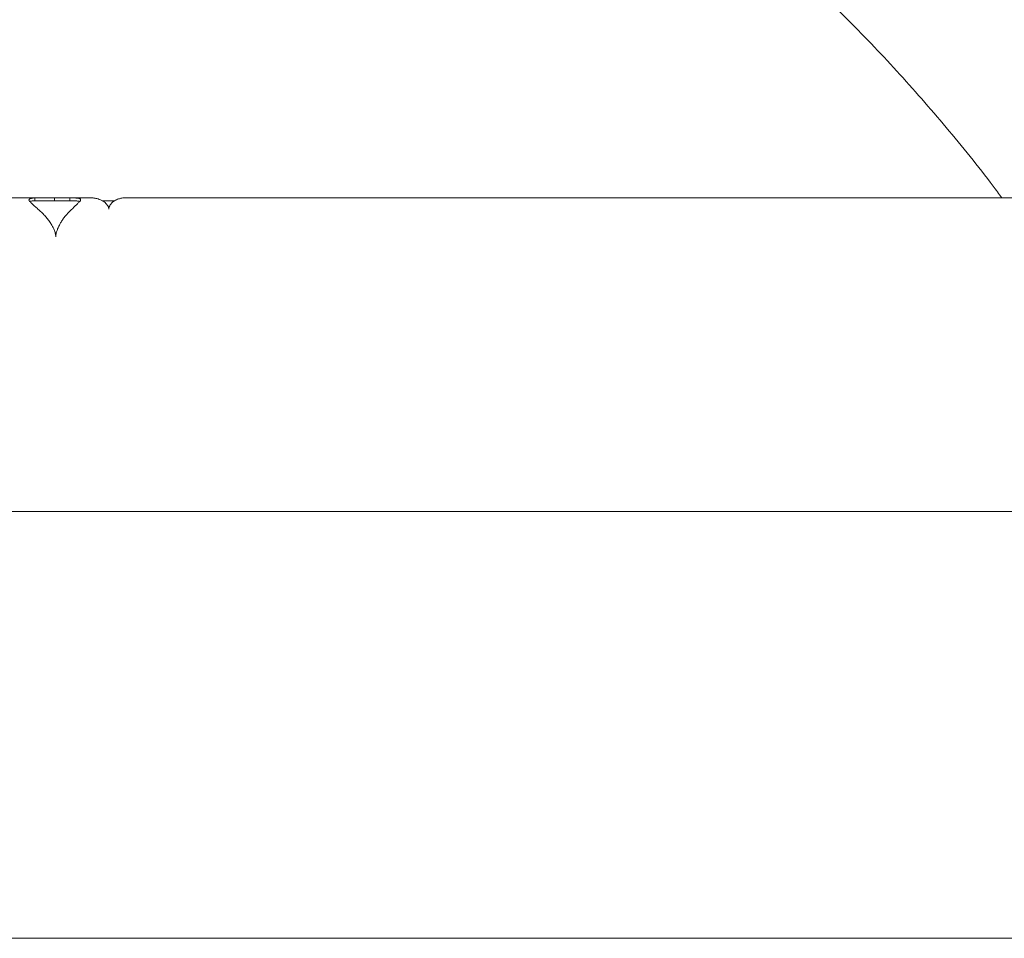
# Model space of a CAD drawing. Units: inches. Extents: x -478 to 1140, y -272 to 169.
# Drawn here: x -241 to -227, y -194 to -182 of the extents above; entities that cross this region are included whole.
import ezdxf

# ---------------------------------------------------------------- set-up
doc = ezdxf.new("R2010")
doc.units = ezdxf.units.IN
doc.header["$MEASUREMENT"] = 0

msp = doc.modelspace()

# ---------------------------------------------------------------- linework, layer by layer
at = {"color": 7, "linetype": 'Continuous', "lineweight": 15}
for p, q in [((-240.327, -183.987), (-240.745, -183.987)), ((-240.408, -183.988), (-240.408, -184.027)), ((-240.137, -183.987), (-240.137, -184.026)), ((-239.644, -183.987), (-239.959, -183.987)), ((-239.927, -183.987), (-239.927, -184.026)), ((-221.009, -183.987), (-239.155, -183.987)), ((-239.959, -184.026), (-240.327, -184.026)), ((-239.959, -184.026), (-239.927, -184.026)), ((-239.304, -184.026), (-239.48, -184.026)), ((-244.133, -188.317), (-221.009, -188.317)), ((-222.275, -194.211), (-269.506, -194.211))]:
    msp.add_line(p, q, dxfattribs=at)
for points, knots in [([(-264.718, -183.987), (-264.667, -183.917), (-264.417, -183.574), (-263.931, -182.983), (-263.262, -182.216), (-262.553, -181.477), (-261.808, -180.764), (-261.029, -180.081), (-260.22, -179.433), (-259.383, -178.821), (-258.525, -178.25), (-257.649, -177.72), (-256.756, -177.231), (-255.842, -176.782), (-254.905, -176.369), (-253.944, -175.996), (-252.963, -175.663), (-251.967, -175.374), (-250.96, -175.129), (-249.949, -174.93), (-248.936, -174.775), (-247.924, -174.666), (-246.908, -174.6), (-245.884, -174.577), (-244.854, -174.6), (-243.82, -174.668), (-242.789, -174.782), (-241.765, -174.941), (-240.755, -175.144), (-239.76, -175.389), (-238.783, -175.675), (-237.819, -176.003), (-236.865, -176.374), (-235.922, -176.789), (-234.992, -177.248), (-234.084, -177.748), (-233.198, -178.286), (-232.342, -178.86), (-231.517, -179.467), (-230.724, -180.105), (-229.959, -180.777), (-229.219, -181.486), (-228.506, -182.23), (-227.826, -183.011), (-227.345, -183.598), (-227.102, -183.932), (-227.062, -183.987)], [0, 0, 0, 0, 0.005898, 0.029225, 0.052551, 0.075878, 0.099628, 0.123379, 0.147129, 0.17088, 0.19463, 0.217957, 0.241283, 0.26461, 0.287936, 0.311687, 0.335438, 0.359188, 0.382939, 0.406689, 0.430016, 0.453342, 0.476669, 0.499995, 0.523746, 0.547496, 0.571247, 0.594997, 0.618748, 0.642074, 0.665401, 0.688727, 0.712054, 0.735804, 0.759555, 0.783306, 0.807056, 0.830807, 0.854133, 0.87746, 0.900786, 0.924113, 0.947863, 0.971614, 0.995364, 1, 1, 1, 1]), ([(-240.489, -184.018), (-240.489, -184.015), (-240.488, -184.01), (-240.483, -184.003), (-240.473, -183.998), (-240.461, -183.994), (-240.447, -183.991), (-240.43, -183.989), (-240.415, -183.988), (-240.408, -183.988)], [0, 0, 0, 0, 0.165702, 0.338216, 0.499988, 0.625016, 0.750011, 0.87502, 1, 1, 1, 1]), ([(-240.408, -183.988), (-240.4, -183.988), (-240.383, -183.987), (-240.355, -183.987), (-240.323, -183.986), (-240.285, -183.987), (-240.24, -183.987), (-240.189, -183.987), (-240.154, -183.987), (-240.137, -183.987)], [0, 0, 0, 0, 0.125036, 0.250043, 0.375052, 0.500084, 0.665827, 0.831899, 1, 1, 1, 1]), ([(-240.137, -183.987), (-240.099, -183.987), (-240.024, -183.987), (-239.96, -183.987), (-239.927, -183.987)], [0, 0, 0, 0, 0.499874, 1, 1, 1, 1]), ([(-239.927, -183.987), (-239.919, -183.987), (-239.902, -183.987), (-239.878, -183.987), (-239.843, -183.989), (-239.813, -183.991), (-239.793, -183.997), (-239.783, -184.002), (-239.777, -184.008), (-239.776, -184.013), (-239.776, -184.015)], [0, 0, 0, 0, 0.08417, 0.166855, 0.250225, 0.499665, 0.624735, 0.749821, 0.874893, 1, 1, 1, 1]), ([(-239.387, -184.145), (-239.387, -184.139), (-239.388, -184.127), (-239.394, -184.111), (-239.403, -184.094), (-239.417, -184.074), (-239.439, -184.052), (-239.468, -184.031), (-239.501, -184.014), (-239.535, -184.002), (-239.562, -183.995), (-239.585, -183.991), (-239.601, -183.989), (-239.615, -183.987), (-239.624, -183.987), (-239.634, -183.987), (-239.64, -183.987), (-239.644, -183.987)], [0, 0, 0, 0, 0.055231, 0.105962, 0.16385, 0.236679, 0.343203, 0.451366, 0.574462, 0.678572, 0.775367, 0.826136, 0.884489, 0.917258, 0.951358, 0.960662, 1, 1, 1, 1]), ([(-239.155, -183.987), (-239.164, -183.987), (-239.182, -183.987), (-239.208, -183.99), (-239.231, -183.995), (-239.266, -184.005), (-239.308, -184.025), (-239.342, -184.052), (-239.359, -184.073), (-239.367, -184.084), (-239.374, -184.095), (-239.379, -184.106), (-239.383, -184.116), (-239.385, -184.129), (-239.386, -184.139), (-239.387, -184.145)], [0, 0, 0, 0, 0.086454, 0.1682512, 0.2433284, 0.3156075, 0.5219898, 0.6994763, 0.7468903, 0.7918712, 0.8341465, 0.8729304, 0.9090306, 0.9452962, 1, 1, 1, 1]), ([(-240.119, -184.526), (-240.121, -184.509), (-240.124, -184.475), (-240.141, -184.427), (-240.162, -184.383), (-240.184, -184.345), (-240.205, -184.314), (-240.223, -184.289), (-240.242, -184.265), (-240.262, -184.243), (-240.283, -184.22), (-240.305, -184.197), (-240.33, -184.174), (-240.354, -184.152), (-240.377, -184.13), (-240.4, -184.11), (-240.422, -184.091), (-240.441, -184.073), (-240.459, -184.057), (-240.475, -184.042), (-240.486, -184.029), (-240.488, -184.022), (-240.489, -184.018)], [0, 0, 0, 0, 0.062448, 0.124948, 0.187475, 0.249973, 0.291937, 0.3336, 0.374973, 0.415784, 0.455013, 0.499984, 0.550958, 0.599636, 0.648942, 0.701457, 0.75002, 0.799833, 0.851193, 0.901695, 0.950003, 1, 1, 1, 1]), ([(-240.477, -184.039), (-240.475, -184.038), (-240.471, -184.036), (-240.461, -184.033), (-240.447, -184.03), (-240.43, -184.028), (-240.415, -184.028), (-240.408, -184.027)], [0, 0, 0, 0, 0.142762, 0.356722, 0.570846, 0.785245, 1, 1, 1, 1]), ([(-240.408, -184.027), (-240.4, -184.027), (-240.383, -184.026), (-240.356, -184.026), (-240.336, -184.026), (-240.327, -184.026)], [0, 0, 0, 0, 0.347375, 0.6953858, 1, 1, 1, 1]), ([(-239.776, -184.015), (-239.776, -184.018), (-239.778, -184.023), (-239.784, -184.033), (-239.793, -184.043), (-239.805, -184.055), (-239.821, -184.069), (-239.843, -184.09), (-239.872, -184.118), (-239.9, -184.146), (-239.921, -184.166), (-239.931, -184.176), (-239.939, -184.184), (-239.944, -184.19), (-239.947, -184.193), (-239.948, -184.194), (-239.952, -184.198), (-239.958, -184.205), (-239.967, -184.215), (-239.976, -184.224), (-239.993, -184.245), (-240.018, -184.276), (-240.046, -184.319), (-240.067, -184.357), (-240.083, -184.388), (-240.093, -184.413), (-240.102, -184.436), (-240.109, -184.457), (-240.114, -184.478), (-240.118, -184.5), (-240.118, -184.516), (-240.119, -184.526)], [0, 0, 0, 0, 0.041544, 0.074576, 0.11212, 0.154175, 0.199561, 0.249734, 0.332735, 0.417345, 0.440007, 0.466989, 0.481972, 0.489491, 0.498784, 0.499911, 0.500559, 0.520521, 0.539651, 0.557987, 0.575531, 0.654108, 0.721318, 0.785016, 0.823074, 0.856857, 0.887678, 0.916246, 0.941809, 0.966422, 1, 1, 1, 1]), ([(-239.927, -184.026), (-239.919, -184.026), (-239.902, -184.026), (-239.878, -184.027), (-239.843, -184.028), (-239.813, -184.031), (-239.795, -184.035), (-239.791, -184.037), (-239.789, -184.038)], [0, 0, 0, 0, 0.1248056, 0.2472238, 0.3704083, 0.7377729, 0.9214444, 1, 1, 1, 1])]:
    msp.add_open_spline(points, degree=3, knots=knots, dxfattribs=at)

doc.saveas('drawing.dxf')
